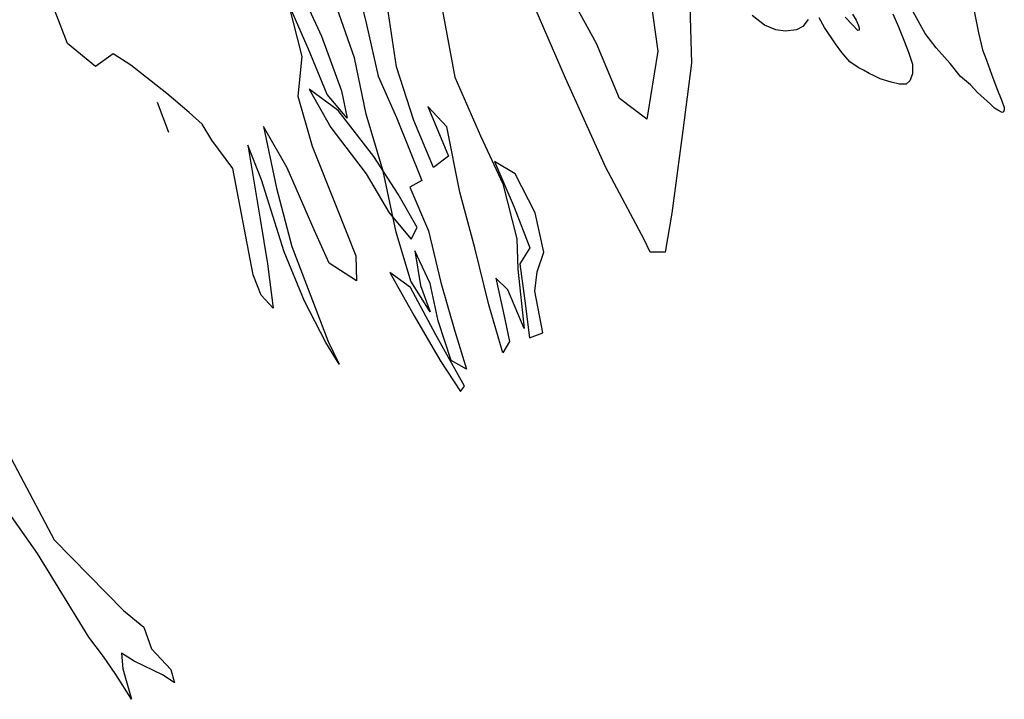
# Model space of a CAD drawing. Extents: x -297 to 5649, y -8223 to -4304.
# Drawn here: x 4280 to 5234, y -8223 to -7566 of the extents above; entities that cross this region are included whole.
import ezdxf

# ---------------------------------------------------------------- set-up
doc = ezdxf.new("R2010")
doc.units = 0

msp = doc.modelspace()

# ---------------------------------------------------------------- linework, layer by layer
at = {"layer": '4400LEVEL', "color": 5}
msp.add_line((4424.758, -7674.801, 827), (4413.942, -7645.881, 827), dxfattribs=at)
at = {"layer": '4400LEVEL', "color": 7}
for points in [[(4544.709, -7521.192, 827), (4572.451, -7581.622, 827), (4591.921, -7634.536, 827), (4597.407, -7660.75, 827), (4577.95, -7637.884, 827), (4560.155, -7594.102, 827), (4540.285, -7549.197, 827), (4553.589, -7601.279, 827), (4549.602, -7639.712, 827), (4563.597, -7687.875, 827), (4587.017, -7747.039, 827), (4605.966, -7794.307, 827), (4606.525, -7818.391, 827), (4579.983, -7801.348, 827), (4565.487, -7769.057, 827), (4539.407, -7709.119, 827), (4516.427, -7668.969, 827), (4528.914, -7728.751, 827), (4543.791, -7785.179, 827), (4579.125, -7876.953, 827), (4589.564, -7898.979, 827), (4576.645, -7878.193, 827), (4556.189, -7837.887, 827), (4536.352, -7790.14, 827), (4514.405, -7720.625, 827), (4501.138, -7686.982, 827), (4513.241, -7758.798, 827), (4520.236, -7801.922, 827), (4525.815, -7844.708, 827), (4514.037, -7832.306, 827), (4506.598, -7812.464, 827), (4486.762, -7709.528, 827), (4466.306, -7682.244, 827), (4457.008, -7666.742, 827), (4444.61, -7655.58, 827), (4422.916, -7636.974, 827), (4388.025, -7609.507, 827), (4370.994, -7598.682, 827), (4353.714, -7610.79, 827), (4326.834, -7588.607, 827), (4312.346, -7551.749, 827)], [(4602.815, -7515.26, 827), (4616.092, -7570.366, 827), (4627.494, -7620.346, 827), (4645.201, -7660.325, 827), (4669.832, -7721.217, 827), (4658.081, -7727.733, 827), (4676.135, -7770.046, 827), (4688.027, -7820.112, 827), (4701.704, -7867.209, 827), (4712.899, -7904.022, 827), (4698.26, -7895.386, 827), (4685.566, -7857.046, 827), (4677.8, -7820.836, 827), (4662.92, -7789.182, 827), (4668.582, -7823.001, 827), (4677.755, -7848.349, 827), (4659.015, -7818.54, 827), (4644.849, -7771.357, 827), (4632.261, -7712.332, 827), (4615.757, -7656.91, 827), (4604.64, -7602.436, 827), (4585.63, -7548.341, 827)], [(4684.495, -7528.879, 827), (4701.564, -7621.263, 827), (4726.683, -7677.948, 827), (4748.051, -7724.379, 827), (4761.875, -7777.815, 827), (4762.551, -7806.969, 827), (4768.858, -7864.384, 827), (4752.967, -7826.996, 827), (4741.294, -7815.852, 827), (4750.214, -7855.548, 827), (4754.517, -7877.009, 827), (4748.039, -7887.988, 827), (4734.766, -7841.467, 827), (4721.201, -7786.562, 827), (4706.483, -7732.465, 827), (4693.893, -7669.147, 827), (4675.591, -7649.767, 827), (4695.433, -7697.697, 827), (4681.149, -7708.565, 827), (4661.855, -7663.256, 827), (4645.237, -7611.349, 827), (4634.602, -7539.791, 827)], [(4928.608, -7529.634, 827), (4930.712, -7607.541, 827), (4922.297, -7672.814, 827), (4911.778, -7752.826, 827), (4905.466, -7790.727, 827), (4890.739, -7790.727, 827), (4885.007, -7778.277, 827), (4847.783, -7708.604, 827), (4808.707, -7622.193, 827), (4766.946, -7525.211, 827)], [(5204.674, -7557.376, 827), (5208.733, -7578.396, 827), (5212.525, -7594.608, 827), (5216.397, -7604.819, 827), (5221.254, -7618.397, 827), (5226.514, -7632.308, 827), (5231.177, -7643.974, 827), (5233.453, -7650.444, 827), (5233.704, -7652.98, 827), (5232.832, -7654.643, 827), (5231.502, -7655.351, 827), (5227.523, -7653.26, 827), (5224.127, -7651.322, 827), (5220.286, -7647.278, 827), (5207.905, -7636.198, 827), (5201.013, -7628.483, 827), (5191.225, -7620.479, 827), (5181.407, -7608.109, 827), (5167.652, -7592.9, 827), (5156.987, -7578.813, 827), (5145.446, -7557.921, 827)], [(5043.871, -7565.405, 827), (5038.692, -7572.046, 827), (5032.624, -7575.555, 827), (5021.899, -7576.586, 827), (5012.516, -7575.4, 827), (5001.621, -7570.777, 827), (4989.657, -7561.582, 827)], [(5125.783, -7560.052, 827), (5131.277, -7572.424, 827), (5137.133, -7586.958, 827), (5141.088, -7596.934, 827), (5144.919, -7608.614, 827), (5144.897, -7618.12, 827), (5142.267, -7624.621, 827), (5138.583, -7627.921, 827), (5132.347, -7628.119, 827), (5124.073, -7626.072, 827), (5113.387, -7622.933, 827), (5107.024, -7619.61, 827), (5102.949, -7617.645, 827), (5097.404, -7614.377, 827), (5092.053, -7611.941, 827), (5084.207, -7606.485, 827), (5076.4, -7597.219, 827), (5070.422, -7589.073, 827), (5059.604, -7573.046, 827), (5054.541, -7563.93, 827)], [(4269.185, -7984.847, 827), (4313.816, -8069.179, 827), (4380.763, -8137.39, 827), (4400.6, -8153.512, 827), (4408.038, -8174.595, 827), (4426.635, -8194.438, 827), (4430.354, -8207.46, 827), (4419.196, -8200.019, 827), (4391.302, -8186.377, 827), (4378.904, -8178.936, 827), (4380.144, -8193.818, 827), (4388.794, -8223.436, 827), (4373.325, -8199.399, 827), (4361.547, -8182.036, 827), (4347.29, -8163.434, 827), (4297.699, -8082.201, 827), (4242.53, -8004.07, 827)]]:
    msp.add_polyline3d(points, dxfattribs=at)
at = {"layer": '4400LEVEL', "color": 13}
for points in [[(4891.211, -7545.062, 827), (4898.148, -7596.023, 827), (4887.576, -7661.828, 827), (4861.062, -7641.76, 827), (4838.855, -7588.617, 827), (4800.045, -7517.907, 827)], [(5086.717, -7560.295, 827), (5090.13, -7566.128, 827), (5092.197, -7570.575, 827), (5093.071, -7573.415, 827), (5093.308, -7575.84, 827), (5091.978, -7576.007, 827), (5086.598, -7570.647, 827), (5079.624, -7563.168, 827)]]:
    msp.add_polyline3d(points, dxfattribs=at)
at = {"layer": '4400LEVEL', "color": 5}
for points in [[(4665.33, -7766.882, 827), (4646.82, -7734.336, 827), (4623.439, -7697.902, 827), (4588.847, -7653.436, 827), (4560.662, -7632.822, 827), (4581.623, -7670.092, 827), (4615.927, -7714.759, 827), (4638.07, -7752.49, 827), (4659.343, -7777.948, 827)], [(4786.808, -7868.553, 827), (4779.242, -7828.338, 827), (4781.538, -7809.554, 827), (4787.925, -7790.479, 827), (4779.438, -7752.627, 827), (4760.118, -7714.636, 827), (4740.234, -7702.805, 827), (4759.211, -7747.047, 827), (4774.267, -7786.308, 827), (4764.681, -7802.042, 827), (4769.508, -7837.735, 827), (4774.048, -7873.629, 827)], [(4711.034, -7920.358, 827), (4683.153, -7870.761, 827), (4658.673, -7824.792, 827), (4638.73, -7810.425, 827), (4662.43, -7852.217, 827), (4687.629, -7895.535, 827), (4707.349, -7925.517, 827)]]:
    msp.add_polyline3d(points, close=True, dxfattribs=at)

doc.saveas('drawing.dxf')
